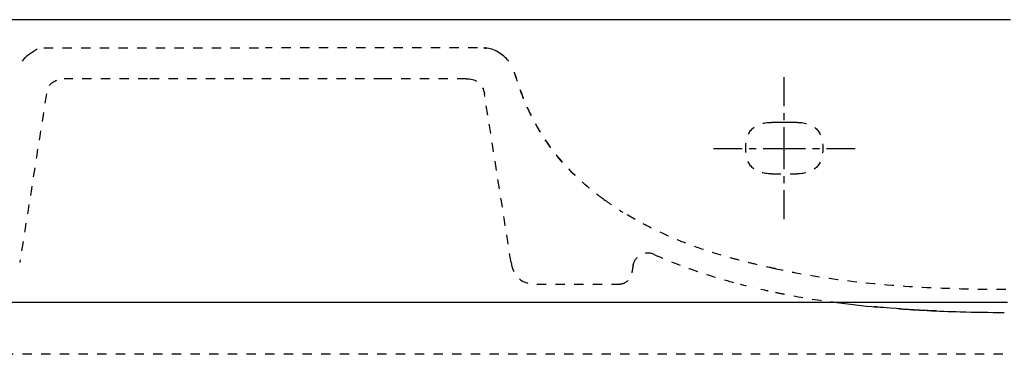
# Model space of a CAD drawing. Units: inches. Extents: x -583 to 793, y 70 to 227.
# Drawn here: x 30 to 414, y 97 to 227 of the extents above; entities that cross this region are included whole.
import ezdxf

# ---------------------------------------------------------------- set-up
doc = ezdxf.new("R2010")
doc.units = ezdxf.units.IN
doc.header["$MEASUREMENT"] = 0
for name, pattern in [('AI-Linetype-10', [7.270862, 3.635375, -3.635487]), ('AI-Linetype-11', [7.270862, 3.635375, -3.635487]), ('AI-Linetype-112', [7.270862, 3.635375, -3.635487]), ('AI-Linetype-113', [7.270862, 3.635375, -3.635487]), ('AI-Linetype-114', [7.270862, 3.635375, -3.635487]), ('AI-Linetype-128', [5.455293, 2.727647, -2.727647]), ('AI-Linetype-129', [24.548941, 16.366001, -2.727647, 2.727647, -2.727647]), ('AI-Linetype-130', [5.455365, 2.727682, -2.727682]), ('AI-Linetype-131', [24.549264, 16.366217, -2.727682, 2.727682, -2.727682]), ('AI-Linetype-20', [7.270862, 3.635375, -3.635487]), ('AI-Linetype-21', [7.270862, 3.635375, -3.635487]), ('AI-Linetype-22', [7.270862, 3.635375, -3.635487]), ('AI-Linetype-23', [7.270862, 3.635375, -3.635487]), ('AI-Linetype-3', [7.270862, 3.635375, -3.635487]), ('AI-Linetype-43', [7.270862, 3.635375, -3.635487]), ('AI-Linetype-45', [7.270862, 3.635375, -3.635487]), ('AI-Linetype-46', [7.270862, 3.635375, -3.635487]), ('AI-Linetype-47', [7.270862, 3.635375, -3.635487]), ('AI-Linetype-48', [7.270862, 3.635375, -3.635487]), ('AI-Linetype-49', [7.270862, 3.635375, -3.635487]), ('AI-Linetype-50', [7.270862, 3.635375, -3.635487]), ('AI-Linetype-51', [7.270862, 3.635375, -3.635487]), ('AI-Linetype-52', [7.270862, 3.635375, -3.635487]), ('AI-Linetype-53', [7.270862, 3.635375, -3.635487]), ('AI-Linetype-54', [7.270862, 3.635375, -3.635487]), ('AI-Linetype-55', [7.270862, 3.635375, -3.635487]), ('AI-Linetype-56', [7.270862, 3.635375, -3.635487]), ('AI-Linetype-57', [7.270862, 3.635375, -3.635487]), ('AI-Linetype-60', [7.270862, 3.635375, -3.635487]), ('AI-Linetype-7', [7.270862, 3.635375, -3.635487]), ('AI-Linetype-71', [7.270862, 3.635375, -3.635487]), ('AI-Linetype-72', [7.270862, 3.635375, -3.635487]), ('AI-Linetype-73', [7.270862, 3.635375, -3.635487]), ('AI-Linetype-8', [7.270862, 3.635375, -3.635487]), ('AI-Linetype-83', [7.270862, 3.635375, -3.635487]), ('AI-Linetype-84', [7.270862, 3.635375, -3.635487]), ('AI-Linetype-85', [7.270862, 3.635375, -3.635487]), ('AI-Linetype-86', [7.270862, 3.635375, -3.635487]), ('AI-Linetype-87', [7.270862, 3.635375, -3.635487]), ('AI-Linetype-88', [7.270862, 3.635375, -3.635487]), ('AI-Linetype-9', [7.270862, 3.635375, -3.635487]), ('AI-Linetype-90', [7.270862, 3.635375, -3.635487]), ('AI-Linetype-96', [7.270862, 3.635375, -3.635487]), ('AI-Linetype-97', [7.270862, 3.635375, -3.635487])]:
    doc.linetypes.add(name, pattern=pattern)

# ---------------------------------------------------------------- blocks, each defined once
blk = doc.blocks.new('block 4')
at = {"color": 6, "linetype": 'AI-Linetype-3', "lineweight": 25, "true_color": 0xff00ff}
blk.add_lwpolyline([(413.08, 97.22), (-171.45, 97.22)], dxfattribs=at)
blk = doc.blocks.new('block 8')
at = {"color": 6, "linetype": 'AI-Linetype-7', "lineweight": 25, "true_color": 0xff00ff}
blk.add_lwpolyline([(318.79, 122.59), (320.2, 122.27), (320.91, 122.12), (321.26, 122.04), (321.44, 122), (321.53, 121.98), (321.58, 121.97), (321.71, 121.94)], dxfattribs=at)
blk = doc.blocks.new('block 9')
at = {"color": 7, "linetype": 'AI-Linetype-8', "lineweight": 25, "true_color": 0xffffff}
blk.add_lwpolyline([(315.97, 123.24), (315.97, 123.24)], dxfattribs=at)
blk = doc.blocks.new('block 10')
at = {"color": 6, "linetype": 'AI-Linetype-9', "lineweight": 25, "true_color": 0xff00ff}
blk.add_lwpolyline([(310.93, 124.5), (311.07, 124.46), (311.09, 124.45), (311.14, 124.44), (311.23, 124.42), (311.4, 124.37), (311.75, 124.28), (313.16, 123.93)], dxfattribs=at)
blk = doc.blocks.new('block 11')
at = {"color": 7, "lineweight": 25, "true_color": 0xffffff}
blk.add_lwpolyline([(306.53, 125.69), (306.53, 125.69)], dxfattribs=at)
blk = doc.blocks.new('block 12')
at = {"color": 7, "lineweight": 25, "true_color": 0xffffff}
blk.add_lwpolyline([(387.18, 114.12), (383.89, 114.25), (380.59, 114.43), (374, 114.83), (373.17, 114.88), (372.97, 114.9), (372.86, 114.9), (372.82, 114.91), (372.78, 114.91), (372.62, 114.92), (372.3, 114.94), (371.67, 114.99), (369.13, 115.18), (366.59, 115.39), (365.32, 115.5), (364.69, 115.56), (364.37, 115.59), (364.21, 115.6), (364.17, 115.61), (364.16, 115.61), (364.1, 115.61), (363.98, 115.63), (363.74, 115.65), (362.77, 115.76)], dxfattribs=at)
blk = doc.blocks.new('block 13')
at = {"color": 6, "linetype": 'AI-Linetype-10', "lineweight": 25, "true_color": 0xff00ff}
blk.add_open_spline([(264.02, 124.51), (263.96, 124.5), (263.91, 124.5), (263.86, 124.5)], degree=3, dxfattribs=at)
blk = doc.blocks.new('block 14')
at = {"color": 6, "linetype": 'AI-Linetype-11', "lineweight": 25, "true_color": 0xff00ff}
blk.add_lwpolyline([(268.56, 128.77), (268.56, 128.77)], dxfattribs=at)
blk = doc.blocks.new('block 43')
at = {"color": 6, "linetype": 'AI-Linetype-20', "lineweight": 25, "true_color": 0xff00ff}
blk.add_lwpolyline([(211.2, 198.58), (211.2, 198.58)], dxfattribs=at)
blk = doc.blocks.new('block 44')
at = {"color": 6, "linetype": 'AI-Linetype-21', "lineweight": 25, "true_color": 0xff00ff}
blk.add_open_spline([(204.57, 204.48), (208.38, 204.33), (210.59, 202.37), (211.2, 198.6)], degree=3, dxfattribs=at)
blk = doc.blocks.new('block 45')
at = {"color": 6, "linetype": 'AI-Linetype-22', "lineweight": 25, "true_color": 0xff00ff}
blk.add_open_spline([(41.84, 201.84), (42.65, 203.53), (45.77, 204.49), (47.59, 204.49)], degree=3, dxfattribs=at)
blk = doc.blocks.new('block 64')
at = {"color": 7, "lineweight": 25, "true_color": 0xffffff}
blk.add_open_spline([(396.84, 117.49), (396.97, 117.49), (397.09, 117.49), (397.21, 117.49)], degree=3, dxfattribs=at)
blk = doc.blocks.new('block 65')
at = {"color": 7, "lineweight": 25, "true_color": 0xffffff}
blk.add_open_spline([(378.78, 117.49), (378.9, 117.49), (379.01, 117.49), (379.13, 117.49)], degree=3, dxfattribs=at)
blk = doc.blocks.new('block 66')
at = {"color": 7, "lineweight": 25, "true_color": 0xffffff}
blk.add_open_spline([(360.72, 117.49), (360.83, 117.49), (360.94, 117.49), (361.04, 117.49)], degree=3, dxfattribs=at)
blk = doc.blocks.new('block 67')
at = {"color": 7, "lineweight": 25, "true_color": 0xffffff}
blk.add_open_spline([(342.66, 117.49), (342.76, 117.49), (342.86, 117.49), (342.96, 117.49)], degree=3, dxfattribs=at)
blk = doc.blocks.new('block 68')
at = {"color": 7, "lineweight": 25, "true_color": 0xffffff}
blk.add_open_spline([(324.6, 117.49), (324.69, 117.49), (324.78, 117.49), (324.87, 117.49)], degree=3, dxfattribs=at)
blk = doc.blocks.new('block 69')
at = {"color": 7, "lineweight": 25, "true_color": 0xffffff}
blk.add_open_spline([(306.54, 117.49), (306.62, 117.49), (306.71, 117.49), (306.79, 117.49)], degree=3, dxfattribs=at)
blk = doc.blocks.new('block 70')
at = {"color": 7, "lineweight": 25, "true_color": 0xffffff}
blk.add_open_spline([(288.48, 117.49), (288.56, 117.49), (288.63, 117.49), (288.7, 117.49)], degree=3, dxfattribs=at)
blk = doc.blocks.new('block 71')
at = {"color": 7, "lineweight": 25, "true_color": 0xffffff}
blk.add_open_spline([(270.42, 117.49), (270.49, 117.49), (270.55, 117.49), (270.62, 117.49)], degree=3, dxfattribs=at)
blk = doc.blocks.new('block 72')
at = {"color": 7, "lineweight": 25, "true_color": 0xffffff}
blk.add_open_spline([(252.36, 117.49), (252.42, 117.49), (252.48, 117.49), (252.53, 117.49)], degree=3, dxfattribs=at)
blk = doc.blocks.new('block 73')
at = {"color": 7, "lineweight": 25, "true_color": 0xffffff}
blk.add_open_spline([(234.3, 117.49), (234.35, 117.49), (234.4, 117.49), (234.45, 117.49)], degree=3, dxfattribs=at)
blk = doc.blocks.new('block 74')
at = {"color": 7, "lineweight": 25, "true_color": 0xffffff}
blk.add_open_spline([(216.24, 117.49), (216.28, 117.49), (216.32, 117.49), (216.36, 117.49)], degree=3, dxfattribs=at)
blk = doc.blocks.new('block 75')
at = {"color": 7, "lineweight": 25, "true_color": 0xffffff}
blk.add_open_spline([(198.18, 117.49), (198.21, 117.49), (198.24, 117.49), (198.28, 117.49)], degree=3, dxfattribs=at)
blk = doc.blocks.new('block 76')
at = {"color": 7, "lineweight": 25, "true_color": 0xffffff}
blk.add_open_spline([(180.12, 117.49), (180.14, 117.49), (180.17, 117.49), (180.19, 117.49)], degree=3, dxfattribs=at)
blk = doc.blocks.new('block 77')
at = {"color": 7, "lineweight": 25, "true_color": 0xffffff}
blk.add_open_spline([(162.06, 117.49), (162.07, 117.49), (162.09, 117.49), (162.11, 117.49)], degree=3, dxfattribs=at)
blk = doc.blocks.new('block 78')
at = {"color": 7, "lineweight": 25, "true_color": 0xffffff}
blk.add_open_spline([(144, 117.49), (144.01, 117.49), (144.01, 117.49), (144.02, 117.49)], degree=3, dxfattribs=at)
blk = doc.blocks.new('block 79')
at = {"color": 7, "lineweight": 25, "true_color": 0xffffff}
blk.add_open_spline([(107.85, 117.49), (107.86, 117.49), (107.87, 117.49), (107.88, 117.49)], degree=3, dxfattribs=at)
blk = doc.blocks.new('block 80')
at = {"color": 7, "lineweight": 25, "true_color": 0xffffff}
blk.add_open_spline([(89.77, 117.49), (89.78, 117.49), (89.8, 117.49), (89.82, 117.49)], degree=3, dxfattribs=at)
blk = doc.blocks.new('block 81')
at = {"color": 7, "lineweight": 25, "true_color": 0xffffff}
blk.add_open_spline([(71.68, 117.49), (71.71, 117.49), (71.73, 117.49), (71.76, 117.49)], degree=3, dxfattribs=at)
blk = doc.blocks.new('block 82')
at = {"color": 7, "lineweight": 25, "true_color": 0xffffff}
blk.add_open_spline([(53.6, 117.49), (53.63, 117.49), (53.66, 117.49), (53.69, 117.49)], degree=3, dxfattribs=at)
blk = doc.blocks.new('block 83')
at = {"color": 7, "lineweight": 25, "true_color": 0xffffff}
blk.add_open_spline([(35.51, 117.49), (35.55, 117.49), (35.59, 117.49), (35.63, 117.49)], degree=3, dxfattribs=at)
blk = doc.blocks.new('block 105')
at = {"color": 6, "linetype": 'AI-Linetype-23', "lineweight": 25, "true_color": 0xff00ff}
blk.add_open_spline([(324.53, 130.54), (323.91, 130.66), (323.23, 130.81), (322.43, 130.98), (320.22, 131.46), (318.01, 131.96), (315.81, 132.49), (313.94, 132.94), (312.07, 133.41), (310.21, 133.9), (308.43, 134.36), (306.66, 134.85), (304.9, 135.36), (301.42, 136.36), (297.97, 137.45), (294.56, 138.64), (291.41, 139.75), (288.28, 140.94), (285.2, 142.24), (282.21, 143.5), (279.26, 144.85), (276.36, 146.3), (272.99, 147.99), (269.69, 149.8), (266.47, 151.75), (265.83, 152.14), (264.72, 152.83), (264.1, 153.22)], degree=3, knots=[0, 0, 0, 0, 1, 1, 1, 2, 2, 2, 3, 3, 3, 4, 4, 4, 5, 5, 5, 6, 6, 6, 7, 7, 7, 8, 8, 8, 9, 9, 9, 9], dxfattribs=at)
blk = doc.blocks.new('block 142')
at = {"color": 7, "lineweight": 25, "true_color": 0xffffff}
blk.add_open_spline([(45.36, 227.49), (42, 227.49), (38.65, 227.49), (35.29, 227.49)], degree=3, dxfattribs=at)
blk = doc.blocks.new('block 143')
at = {"color": 7, "lineweight": 25, "true_color": 0xffffff}
blk.add_open_spline([(61.83, 227.49), (59.03, 227.49), (56.22, 227.49), (53.42, 227.49)], degree=3, dxfattribs=at)
blk = doc.blocks.new('block 144')
at = {"color": 7, "lineweight": 25, "true_color": 0xffffff}
blk.add_open_spline([(78.29, 227.49), (76.05, 227.49), (73.8, 227.49), (71.55, 227.49)], degree=3, dxfattribs=at)
blk = doc.blocks.new('block 145')
at = {"color": 7, "lineweight": 25, "true_color": 0xffffff}
blk.add_open_spline([(107.81, 227.49), (101.77, 227.49), (95.72, 227.49), (89.68, 227.49)], degree=3, dxfattribs=at)
blk = doc.blocks.new('block 146')
at = {"color": 7, "lineweight": 25, "true_color": 0xffffff}
blk.add_open_spline([(137.41, 227.49), (127.55, 227.49), (117.7, 227.49), (107.85, 227.49)], degree=3, dxfattribs=at)
blk = doc.blocks.new('block 147')
at = {"color": 7, "lineweight": 25, "true_color": 0xffffff}
blk.add_open_spline([(166.96, 227.49), (159.33, 227.49), (151.7, 227.49), (144.07, 227.49)], degree=3, dxfattribs=at)
blk = doc.blocks.new('block 148')
at = {"color": 7, "lineweight": 25, "true_color": 0xffffff}
blk.add_open_spline([(196.53, 227.49), (191.13, 227.49), (185.73, 227.49), (180.32, 227.49)], degree=3, dxfattribs=at)
blk = doc.blocks.new('block 149')
at = {"color": 7, "lineweight": 25, "true_color": 0xffffff}
blk.add_open_spline([(214.41, 227.49), (209.09, 227.49), (203.77, 227.49), (198.45, 227.49)], degree=3, dxfattribs=at)
blk = doc.blocks.new('block 150')
at = {"color": 7, "lineweight": 25, "true_color": 0xffffff}
blk.add_open_spline([(225.23, 227.49), (222.35, 227.49), (219.46, 227.49), (216.58, 227.49)], degree=3, dxfattribs=at)
blk = doc.blocks.new('block 151')
at = {"color": 7, "lineweight": 25, "true_color": 0xffffff}
blk.add_open_spline([(242.78, 227.49), (240.09, 227.49), (237.4, 227.49), (234.71, 227.49)], degree=3, dxfattribs=at)
blk = doc.blocks.new('block 152')
at = {"color": 7, "lineweight": 25, "true_color": 0xffffff}
blk.add_open_spline([(263.07, 227.49), (259.66, 227.49), (256.25, 227.49), (252.84, 227.49)], degree=3, dxfattribs=at)
blk = doc.blocks.new('block 153')
at = {"color": 7, "lineweight": 25, "true_color": 0xffffff}
blk.add_open_spline([(275.25, 227.49), (273.82, 227.49), (272.39, 227.49), (270.97, 227.49)], degree=3, dxfattribs=at)
blk = doc.blocks.new('block 154')
at = {"color": 7, "lineweight": 25, "true_color": 0xffffff}
blk.add_open_spline([(299.62, 227.49), (296.11, 227.49), (292.6, 227.49), (289.1, 227.49)], degree=3, dxfattribs=at)
blk = doc.blocks.new('block 155')
at = {"color": 7, "lineweight": 25, "true_color": 0xffffff}
blk.add_open_spline([(323.81, 227.49), (318.28, 227.49), (312.75, 227.49), (307.22, 227.49)], degree=3, dxfattribs=at)
blk = doc.blocks.new('block 156')
at = {"color": 7, "lineweight": 25, "true_color": 0xffffff}
blk.add_open_spline([(335.89, 227.49), (332.38, 227.49), (328.86, 227.49), (325.35, 227.49)], degree=3, dxfattribs=at)
blk = doc.blocks.new('block 157')
at = {"color": 7, "lineweight": 25, "true_color": 0xffffff}
blk.add_open_spline([(347.94, 227.49), (346.46, 227.49), (344.97, 227.49), (343.48, 227.49)], degree=3, dxfattribs=at)
blk = doc.blocks.new('block 158')
at = {"color": 7, "lineweight": 25, "true_color": 0xffffff}
blk.add_open_spline([(370.92, 227.49), (367.81, 227.49), (364.71, 227.49), (361.61, 227.49)], degree=3, dxfattribs=at)
blk = doc.blocks.new('block 159')
at = {"color": 7, "lineweight": 25, "true_color": 0xffffff}
blk.add_open_spline([(382.85, 227.49), (381.81, 227.49), (380.77, 227.49), (379.74, 227.49)], degree=3, dxfattribs=at)
blk = doc.blocks.new('block 160')
at = {"color": 7, "lineweight": 25, "true_color": 0xffffff}
blk.add_open_spline([(413.07, 227.49), (408.03, 227.49), (402.99, 227.49), (397.96, 227.49)], degree=3, dxfattribs=at)
blk = doc.blocks.new('block 191')
at = {"color": 6, "linetype": 'AI-Linetype-43', "lineweight": 25, "true_color": 0xff00ff}
blk.add_open_spline([(257.74, 157.49), (257.08, 157.96), (256.44, 158.43), (255.8, 158.92), (255.13, 159.42), (254.47, 159.94), (253.81, 160.46), (252.54, 161.46), (251.29, 162.5), (250.07, 163.57), (247.81, 165.54), (245.64, 167.62), (243.59, 169.8), (239.86, 173.74), (236.54, 178.01), (233.64, 182.58), (233.31, 183.12), (232.97, 183.65), (232.65, 184.19), (232.32, 184.74), (232, 185.28), (231.69, 185.83), (231.02, 187.01), (230.38, 188.2), (229.76, 189.4), (229.16, 190.58), (228.59, 191.78), (228.04, 192.98), (227.77, 193.57), (227.51, 194.16), (227.25, 194.75), (227.12, 195.06), (226.99, 195.37), (226.86, 195.69), (226.79, 195.85), (226.72, 196.02), (226.65, 196.18), (226.62, 196.26), (226.58, 196.34), (226.55, 196.42), (226.53, 196.46), (226.52, 196.5), (226.5, 196.54), (226.49, 196.56), (226.48, 196.59), (226.48, 196.61), (226.47, 196.62), (226.47, 196.63), (226.46, 196.64), (226.46, 196.65), (226.46, 196.66), (226.45, 196.66), (226.45, 196.66), (226.45, 196.66), (226.45, 196.66), (225.21, 200.27), (223.96, 203.88), (222.71, 207.49)], degree=3, knots=[0, 0, 0, 0, 1, 1, 1, 2, 2, 2, 3, 3, 3, 4, 4, 4, 5, 5, 5, 6, 6, 6, 7, 7, 7, 8, 8, 8, 9, 9, 9, 10, 10, 10, 11, 11, 11, 12, 12, 12, 13, 13, 13, 14, 14, 14, 15, 15, 15, 16, 16, 16, 17, 17, 17, 18, 18, 18, 19, 19, 19, 19], dxfattribs=at)
blk = doc.blocks.new('block 193')
at = {"color": 6, "linetype": 'AI-Linetype-45', "lineweight": 25, "true_color": 0xff00ff}
blk.add_open_spline([(211.75, 216.46), (211.74, 216.46), (211.73, 216.46), (211.72, 216.46)], degree=3, dxfattribs=at)
blk = doc.blocks.new('block 194')
at = {"color": 6, "linetype": 'AI-Linetype-46', "lineweight": 25, "true_color": 0xff00ff}
blk.add_open_spline([(212.08, 216.43), (212.06, 216.43), (212.05, 216.43), (212.03, 216.44)], degree=3, dxfattribs=at)
blk = doc.blocks.new('block 195')
at = {"color": 6, "linetype": 'AI-Linetype-47', "lineweight": 25, "true_color": 0xff00ff}
blk.add_open_spline([(212.24, 216.41), (212.21, 216.42), (212.18, 216.42), (212.15, 216.42)], degree=3, dxfattribs=at)
blk = doc.blocks.new('block 196')
at = {"color": 6, "linetype": 'AI-Linetype-48', "lineweight": 25, "true_color": 0xff00ff}
blk.add_lwpolyline([(212.21, 216.42), (212, 216.44), (211.78, 216.46), (211.72, 216.46), (211.69, 216.46), (211.69, 216.47), (211.68, 216.47), (211.67, 216.46), (211.64, 216.46), (211.41, 216.46), (210.94, 216.45)], dxfattribs=at)
blk = doc.blocks.new('block 197')
at = {"color": 6, "linetype": 'AI-Linetype-49', "lineweight": 25, "true_color": 0xff00ff}
blk.add_lwpolyline([(211.47, 216.46), (211.83, 216.46)], dxfattribs=at)
blk = doc.blocks.new('block 198')
at = {"color": 6, "linetype": 'AI-Linetype-50', "lineweight": 25, "true_color": 0xff00ff}
blk.add_lwpolyline([(210.94, 216.47), (211.39, 216.46)], dxfattribs=at)
blk = doc.blocks.new('block 199')
at = {"color": 6, "linetype": 'AI-Linetype-51', "lineweight": 25, "true_color": 0xff00ff}
blk.add_open_spline([(211.39, 216.46), (211.24, 216.47), (211.09, 216.47), (210.94, 216.47)], degree=3, dxfattribs=at)
blk = doc.blocks.new('block 200')
at = {"color": 6, "linetype": 'AI-Linetype-52', "lineweight": 25, "true_color": 0xff00ff}
blk.add_open_spline([(208.55, 216.49), (180.22, 216.49), (154.27, 216.49), (125.94, 216.49)], degree=3, dxfattribs=at)
blk = doc.blocks.new('block 201')
at = {"color": 6, "linetype": 'AI-Linetype-53', "lineweight": 25, "true_color": 0xff00ff}
blk.add_open_spline([(39.64, 216.49), (67.98, 216.49), (97.6, 216.49), (125.94, 216.49)], degree=3, dxfattribs=at)
blk = doc.blocks.new('block 206')
at = {"color": 6, "linetype": 'AI-Linetype-54', "lineweight": 25, "true_color": 0xff00ff}
blk.add_open_spline([(277.34, 136.05), (275.56, 136.85), (273.8, 136.79), (272.07, 135.87), (270.35, 134.96), (269.31, 133.53), (268.98, 131.61)], degree=3, knots=[0, 0, 0, 0, 1, 1, 1, 2, 2, 2, 2], dxfattribs=at)
blk = doc.blocks.new('block 207')
at = {"color": 6, "linetype": 'AI-Linetype-55', "lineweight": 25, "true_color": 0xff00ff}
blk.add_open_spline([(269.18, 132.46), (268.66, 129.41), (269.07, 131.82), (268.56, 128.77)], degree=3, dxfattribs=at)
blk = doc.blocks.new('block 208')
at = {"color": 7, "lineweight": 25, "true_color": 0xffffff}
blk.add_open_spline([(383.62, 114.26), (387.91, 114.05), (392.19, 113.89), (396.48, 113.78), (402.19, 113.62), (407.9, 113.55), (413.59, 113.52)], degree=3, knots=[0, 0, 0, 0, 1, 1, 1, 2, 2, 2, 2], dxfattribs=at)
blk = doc.blocks.new('block 209')
at = {"color": 7, "lineweight": 25, "true_color": 0xffffff}
blk.add_open_spline([(372.91, 114.9), (376.33, 114.66), (379.76, 114.45), (383.18, 114.28)], degree=3, dxfattribs=at)
blk = doc.blocks.new('block 210')
at = {"color": 7, "lineweight": 25, "true_color": 0xffffff}
blk.add_open_spline([(347.4, 117.49), (352.97, 116.74), (358.56, 116.12), (364.17, 115.61)], degree=3, dxfattribs=at)
blk = doc.blocks.new('block 211')
at = {"color": 6, "linetype": 'AI-Linetype-56', "lineweight": 25, "true_color": 0xff00ff}
blk.add_open_spline([(324.5, 121.35), (325.69, 121.11), (326.89, 120.87), (328.09, 120.64), (333.76, 119.54), (339.43, 118.6), (345.12, 117.8), (345.88, 117.7), (346.64, 117.59), (347.4, 117.49)], degree=3, knots=[0, 0, 0, 0, 1, 1, 1, 2, 2, 2, 3, 3, 3, 3], dxfattribs=at)
blk = doc.blocks.new('block 212')
at = {"color": 6, "linetype": 'AI-Linetype-57', "lineweight": 25, "true_color": 0xff00ff}
blk.add_open_spline([(277.34, 136.05), (282.95, 133.53), (288.56, 131.37), (294.19, 129.47), (299.77, 127.57), (305.36, 125.93), (310.95, 124.49)], degree=3, knots=[0, 0, 0, 0, 1, 1, 1, 2, 2, 2, 2], dxfattribs=at)
blk = doc.blocks.new('block 217')
at = {"color": 6, "linetype": 'AI-Linetype-60', "lineweight": 25, "true_color": 0xff00ff}
blk.add_open_spline([(267.21, 126.01), (266.29, 125.06), (265.17, 124.56), (263.85, 124.49)], degree=3, dxfattribs=at)
blk = doc.blocks.new('block 235')
at = {"color": 6, "linetype": 'AI-Linetype-71', "lineweight": 25, "true_color": 0xff00ff}
blk.add_open_spline([(322.94, 167.49), (326.27, 167.49), (329.6, 167.49), (332.94, 167.49)], degree=3, dxfattribs=at)
blk = doc.blocks.new('block 236')
at = {"color": 6, "linetype": 'AI-Linetype-72', "lineweight": 25, "true_color": 0xff00ff}
blk.add_open_spline([(332.94, 187.49), (339.6, 187.49), (342.94, 184.16), (342.94, 177.49), (342.94, 170.82), (339.6, 167.49), (332.94, 167.49)], degree=3, knots=[0, 0, 0, 0, 1, 1, 1, 2, 2, 2, 2], dxfattribs=at)
blk = doc.blocks.new('block 237')
at = {"color": 6, "linetype": 'AI-Linetype-73', "lineweight": 25, "true_color": 0xff00ff}
blk.add_open_spline([(322.94, 167.49), (316.27, 167.49), (312.94, 170.82), (312.94, 177.49), (312.94, 184.16), (316.27, 187.49), (322.94, 187.49)], degree=3, knots=[0, 0, 0, 0, 1, 1, 1, 2, 2, 2, 2], dxfattribs=at)
blk = doc.blocks.new('block 238')
at = {"color": 6, "lineweight": 25, "true_color": 0xff00ff}
blk.add_open_spline([(332.94, 187.49), (329.6, 187.49), (326.27, 187.49), (322.94, 187.49)], degree=3, dxfattribs=at)
blk = doc.blocks.new('block 249')
at = {"color": 6, "linetype": 'AI-Linetype-83', "lineweight": 25, "true_color": 0xff00ff}
blk.add_open_spline([(204.29, 204.49), (204.38, 204.49), (204.47, 204.49), (204.57, 204.48)], degree=3, dxfattribs=at)
blk = doc.blocks.new('block 250')
at = {"color": 6, "linetype": 'AI-Linetype-84', "lineweight": 25, "true_color": 0xff00ff}
blk.add_open_spline([(40.67, 198.58), (37.21, 176.7), (33.74, 154.81), (30.27, 132.92)], degree=3, dxfattribs=at)
blk = doc.blocks.new('block 251')
at = {"color": 6, "linetype": 'AI-Linetype-85', "lineweight": 25, "true_color": 0xff00ff}
blk.add_open_spline([(221.6, 132.92), (218.13, 154.81), (214.67, 176.7), (211.2, 198.58)], degree=3, dxfattribs=at)
blk = doc.blocks.new('block 252')
at = {"color": 6, "linetype": 'AI-Linetype-86', "lineweight": 25, "true_color": 0xff00ff}
blk.add_open_spline([(80.09, 204.49), (69.26, 204.49), (58.42, 204.49), (47.59, 204.49)], degree=3, dxfattribs=at)
blk = doc.blocks.new('block 253')
at = {"color": 6, "linetype": 'AI-Linetype-87', "lineweight": 25, "true_color": 0xff00ff}
blk.add_open_spline([(171.78, 204.49), (141.22, 204.49), (110.65, 204.49), (80.09, 204.49)], degree=3, dxfattribs=at)
blk = doc.blocks.new('block 254')
at = {"color": 6, "linetype": 'AI-Linetype-88', "lineweight": 25, "true_color": 0xff00ff}
blk.add_open_spline([(204.29, 204.49), (193.45, 204.49), (182.62, 204.49), (171.78, 204.49)], degree=3, dxfattribs=at)
blk = doc.blocks.new('block 256')
at = {"color": 6, "linetype": 'AI-Linetype-90', "lineweight": 25, "true_color": 0xff00ff}
blk.add_open_spline([(221.6, 132.91), (222.48, 127.47), (225.66, 124.66), (231.17, 124.49), (231.17, 124.49), (264.02, 124.51), (264.02, 124.51)], degree=3, knots=[0, 0, 0, 0, 1, 1, 1, 2, 2, 2, 2], dxfattribs=at)
blk = doc.blocks.new('block 277')
at = {"color": 7, "lineweight": 25, "true_color": 0xffffff}
blk.add_open_spline([(397.21, 117.49), (403.11, 117.49), (409.01, 117.49), (414.9, 117.49)], degree=3, dxfattribs=at)
blk = doc.blocks.new('block 278')
at = {"color": 7, "lineweight": 25, "true_color": 0xffffff}
blk.add_open_spline([(379.13, 117.49), (385.03, 117.49), (390.94, 117.49), (396.84, 117.49)], degree=3, dxfattribs=at)
blk = doc.blocks.new('block 279')
at = {"color": 7, "lineweight": 25, "true_color": 0xffffff}
blk.add_open_spline([(361.04, 117.49), (366.96, 117.49), (372.87, 117.49), (378.78, 117.49)], degree=3, dxfattribs=at)
blk = doc.blocks.new('block 280')
at = {"color": 7, "lineweight": 25, "true_color": 0xffffff}
blk.add_open_spline([(342.96, 117.49), (348.88, 117.49), (354.8, 117.49), (360.72, 117.49)], degree=3, dxfattribs=at)
blk = doc.blocks.new('block 281')
at = {"color": 7, "lineweight": 25, "true_color": 0xffffff}
blk.add_open_spline([(324.87, 117.49), (330.8, 117.49), (336.73, 117.49), (342.66, 117.49)], degree=3, dxfattribs=at)
blk = doc.blocks.new('block 282')
at = {"color": 7, "lineweight": 25, "true_color": 0xffffff}
blk.add_open_spline([(306.79, 117.49), (312.73, 117.49), (318.66, 117.49), (324.6, 117.49)], degree=3, dxfattribs=at)
blk = doc.blocks.new('block 283')
at = {"color": 7, "lineweight": 25, "true_color": 0xffffff}
blk.add_open_spline([(288.7, 117.49), (294.65, 117.49), (300.6, 117.49), (306.54, 117.49)], degree=3, dxfattribs=at)
blk = doc.blocks.new('block 284')
at = {"color": 7, "lineweight": 25, "true_color": 0xffffff}
blk.add_open_spline([(270.62, 117.49), (276.57, 117.49), (282.53, 117.49), (288.48, 117.49)], degree=3, dxfattribs=at)
blk = doc.blocks.new('block 285')
at = {"color": 7, "lineweight": 25, "true_color": 0xffffff}
blk.add_open_spline([(252.53, 117.49), (258.5, 117.49), (264.46, 117.49), (270.42, 117.49)], degree=3, dxfattribs=at)
blk = doc.blocks.new('block 286')
at = {"color": 7, "lineweight": 25, "true_color": 0xffffff}
blk.add_open_spline([(234.45, 117.49), (240.42, 117.49), (246.39, 117.49), (252.36, 117.49)], degree=3, dxfattribs=at)
blk = doc.blocks.new('block 287')
at = {"color": 7, "lineweight": 25, "true_color": 0xffffff}
blk.add_open_spline([(216.36, 117.49), (222.34, 117.49), (228.32, 117.49), (234.3, 117.49)], degree=3, dxfattribs=at)
blk = doc.blocks.new('block 288')
at = {"color": 7, "lineweight": 25, "true_color": 0xffffff}
blk.add_open_spline([(198.28, 117.49), (204.26, 117.49), (210.25, 117.49), (216.24, 117.49)], degree=3, dxfattribs=at)
blk = doc.blocks.new('block 289')
at = {"color": 7, "lineweight": 25, "true_color": 0xffffff}
blk.add_open_spline([(180.19, 117.49), (186.19, 117.49), (192.18, 117.49), (198.18, 117.49)], degree=3, dxfattribs=at)
blk = doc.blocks.new('block 290')
at = {"color": 7, "lineweight": 25, "true_color": 0xffffff}
blk.add_open_spline([(162.11, 117.49), (168.11, 117.49), (174.11, 117.49), (180.12, 117.49)], degree=3, dxfattribs=at)
blk = doc.blocks.new('block 291')
at = {"color": 7, "lineweight": 25, "true_color": 0xffffff}
blk.add_open_spline([(144.02, 117.49), (150.03, 117.49), (156.05, 117.49), (162.06, 117.49)], degree=3, dxfattribs=at)
blk = doc.blocks.new('block 292')
at = {"color": 7, "lineweight": 25, "true_color": 0xffffff}
blk.add_open_spline([(107.88, 117.49), (119.92, 117.49), (131.96, 117.49), (144, 117.49)], degree=3, dxfattribs=at)
blk = doc.blocks.new('block 293')
at = {"color": 7, "lineweight": 25, "true_color": 0xffffff}
blk.add_open_spline([(89.82, 117.49), (95.83, 117.49), (101.84, 117.49), (107.85, 117.49)], degree=3, dxfattribs=at)
blk = doc.blocks.new('block 294')
at = {"color": 7, "lineweight": 25, "true_color": 0xffffff}
blk.add_open_spline([(71.76, 117.49), (77.76, 117.49), (83.76, 117.49), (89.77, 117.49)], degree=3, dxfattribs=at)
blk = doc.blocks.new('block 295')
at = {"color": 7, "lineweight": 25, "true_color": 0xffffff}
blk.add_open_spline([(53.69, 117.49), (59.69, 117.49), (65.69, 117.49), (71.68, 117.49)], degree=3, dxfattribs=at)
blk = doc.blocks.new('block 296')
at = {"color": 7, "lineweight": 25, "true_color": 0xffffff}
blk.add_open_spline([(35.63, 117.49), (41.62, 117.49), (47.61, 117.49), (53.6, 117.49)], degree=3, dxfattribs=at)
blk = doc.blocks.new('block 297')
at = {"color": 7, "lineweight": 25, "true_color": 0xffffff}
blk.add_open_spline([(17.57, 117.49), (23.55, 117.49), (29.53, 117.49), (35.51, 117.49)], degree=3, dxfattribs=at)
blk = doc.blocks.new('block 329')
at = {"color": 6, "linetype": 'AI-Linetype-96', "lineweight": 25, "true_color": 0xff00ff}
blk.add_open_spline([(323.85, 130.69), (327.96, 129.8), (332.1, 129.01), (336.25, 128.3), (344.53, 126.87), (352.87, 125.77), (361.24, 124.93), (370.33, 124.02), (379.44, 123.41), (388.57, 123.04), (393.5, 122.84), (398.43, 122.71), (403.36, 122.63), (409.72, 122.52), (416.08, 122.5), (422.44, 122.49)], degree=3, knots=[0, 0, 0, 0, 1, 1, 1, 2, 2, 2, 3, 3, 3, 4, 4, 4, 5, 5, 5, 5], dxfattribs=at)
blk = doc.blocks.new('block 330')
at = {"color": 6, "linetype": 'AI-Linetype-97', "lineweight": 25, "true_color": 0xff00ff}
blk.add_open_spline([(257.74, 157.49), (259.81, 155.99), (262.88, 153.94), (265.04, 152.59)], degree=3, dxfattribs=at)
blk = doc.blocks.new('block 370')
at = {"color": 7, "lineweight": 25, "true_color": 0xffffff}
blk.add_open_spline([(35.29, 227.49), (30.44, 227.49), (25.59, 227.49), (20.74, 227.49)], degree=3, dxfattribs=at)
blk = doc.blocks.new('block 371')
at = {"color": 7, "lineweight": 25, "true_color": 0xffffff}
blk.add_open_spline([(53.42, 227.49), (50.73, 227.49), (48.05, 227.49), (45.36, 227.49)], degree=3, dxfattribs=at)
blk = doc.blocks.new('block 372')
at = {"color": 7, "lineweight": 25, "true_color": 0xffffff}
blk.add_open_spline([(71.55, 227.49), (68.31, 227.49), (65.07, 227.49), (61.83, 227.49)], degree=3, dxfattribs=at)
blk = doc.blocks.new('block 373')
at = {"color": 7, "lineweight": 25, "true_color": 0xffffff}
blk.add_open_spline([(89.68, 227.49), (85.88, 227.49), (82.09, 227.49), (78.29, 227.49)], degree=3, dxfattribs=at)
blk = doc.blocks.new('block 374')
at = {"color": 7, "lineweight": 25, "true_color": 0xffffff}
blk.add_open_spline([(107.85, 227.49), (107.84, 227.49), (107.82, 227.49), (107.81, 227.49)], degree=3, dxfattribs=at)
blk = doc.blocks.new('block 375')
at = {"color": 7, "lineweight": 25, "true_color": 0xffffff}
blk.add_open_spline([(144.07, 227.49), (141.85, 227.49), (139.63, 227.49), (137.41, 227.49)], degree=3, dxfattribs=at)
blk = doc.blocks.new('block 376')
at = {"color": 7, "lineweight": 25, "true_color": 0xffffff}
blk.add_open_spline([(180.32, 227.49), (175.87, 227.49), (171.42, 227.49), (166.96, 227.49)], degree=3, dxfattribs=at)
blk = doc.blocks.new('block 377')
at = {"color": 7, "lineweight": 25, "true_color": 0xffffff}
blk.add_open_spline([(198.45, 227.49), (197.81, 227.49), (197.17, 227.49), (196.53, 227.49)], degree=3, dxfattribs=at)
blk = doc.blocks.new('block 378')
at = {"color": 7, "lineweight": 25, "true_color": 0xffffff}
blk.add_open_spline([(216.58, 227.49), (215.86, 227.49), (215.14, 227.49), (214.41, 227.49)], degree=3, dxfattribs=at)
blk = doc.blocks.new('block 379')
at = {"color": 7, "lineweight": 25, "true_color": 0xffffff}
blk.add_open_spline([(234.71, 227.49), (231.55, 227.49), (228.39, 227.49), (225.23, 227.49)], degree=3, dxfattribs=at)
blk = doc.blocks.new('block 380')
at = {"color": 7, "lineweight": 25, "true_color": 0xffffff}
blk.add_open_spline([(252.84, 227.49), (249.49, 227.49), (246.13, 227.49), (242.78, 227.49)], degree=3, dxfattribs=at)
blk = doc.blocks.new('block 381')
at = {"color": 7, "lineweight": 25, "true_color": 0xffffff}
blk.add_open_spline([(270.97, 227.49), (268.33, 227.49), (265.7, 227.49), (263.07, 227.49)], degree=3, dxfattribs=at)
blk = doc.blocks.new('block 382')
at = {"color": 7, "lineweight": 25, "true_color": 0xffffff}
blk.add_open_spline([(289.1, 227.49), (284.48, 227.49), (279.87, 227.49), (275.25, 227.49)], degree=3, dxfattribs=at)
blk = doc.blocks.new('block 383')
at = {"color": 7, "lineweight": 25, "true_color": 0xffffff}
blk.add_open_spline([(307.22, 227.49), (304.69, 227.49), (302.15, 227.49), (299.62, 227.49)], degree=3, dxfattribs=at)
blk = doc.blocks.new('block 384')
at = {"color": 7, "lineweight": 25, "true_color": 0xffffff}
blk.add_open_spline([(325.35, 227.49), (324.84, 227.49), (324.32, 227.49), (323.81, 227.49)], degree=3, dxfattribs=at)
blk = doc.blocks.new('block 385')
at = {"color": 7, "lineweight": 25, "true_color": 0xffffff}
blk.add_open_spline([(343.48, 227.49), (340.95, 227.49), (338.42, 227.49), (335.89, 227.49)], degree=3, dxfattribs=at)
blk = doc.blocks.new('block 386')
at = {"color": 7, "lineweight": 25, "true_color": 0xffffff}
blk.add_open_spline([(361.61, 227.49), (357.05, 227.49), (352.5, 227.49), (347.94, 227.49)], degree=3, dxfattribs=at)
blk = doc.blocks.new('block 387')
at = {"color": 7, "lineweight": 25, "true_color": 0xffffff}
blk.add_open_spline([(379.74, 227.49), (376.8, 227.49), (373.86, 227.49), (370.92, 227.49)], degree=3, dxfattribs=at)
blk = doc.blocks.new('block 388')
at = {"color": 7, "lineweight": 25, "true_color": 0xffffff}
blk.add_open_spline([(397.96, 227.49), (392.92, 227.49), (387.88, 227.49), (382.85, 227.49)], degree=3, dxfattribs=at)
blk = doc.blocks.new('block 389')
at = {"color": 7, "lineweight": 25, "true_color": 0xffffff}
blk.add_open_spline([(415.99, 227.49), (415.02, 227.49), (414.04, 227.49), (413.07, 227.49)], degree=3, dxfattribs=at)
blk = doc.blocks.new('block 413')
at = {"color": 6, "linetype": 'AI-Linetype-112', "lineweight": 25, "true_color": 0xff00ff}
blk.add_open_spline([(252, 161.93), (250.2, 163.43), (248.46, 164.99), (246.77, 166.62), (245.18, 168.16), (243.64, 169.76), (242.17, 171.41), (239.16, 174.78), (236.42, 178.39), (233.98, 182.2), (232.8, 184.05), (231.69, 185.95), (230.65, 187.88), (229.63, 189.8), (228.67, 191.75), (227.79, 193.74), (226.87, 195.79), (226.03, 197.87), (225.25, 199.97), (224.33, 202.45), (223.51, 204.96), (222.76, 207.49)], degree=3, knots=[0, 0, 0, 0, 1, 1, 1, 2, 2, 2, 3, 3, 3, 4, 4, 4, 5, 5, 5, 6, 6, 6, 7, 7, 7, 7], dxfattribs=at)
blk = doc.blocks.new('block 414')
at = {"color": 6, "linetype": 'AI-Linetype-113', "lineweight": 25, "true_color": 0xff00ff}
blk.add_lwpolyline([(220.69, 211.33), (220.25, 211.85), (219.79, 212.34), (219.3, 212.82), (218.79, 213.28), (218.25, 213.71), (217.7, 214.12), (217.13, 214.51), (216.55, 214.86), (215.95, 215.19), (215.35, 215.48), (214.74, 215.74), (214.12, 215.96), (213.5, 216.14), (212.88, 216.29), (212.26, 216.4), (211.63, 216.46)], dxfattribs=at)
blk = doc.blocks.new('block 415')
at = {"color": 6, "linetype": 'AI-Linetype-114', "lineweight": 25, "true_color": 0xff00ff}
blk.add_lwpolyline([(37.12, 215.96), (34.7, 214.48), (34.14, 214.09), (33.59, 213.69), (33.06, 213.25), (32.55, 212.8), (32.07, 212.32), (31.61, 211.83), (31.18, 211.32)], dxfattribs=at)
blk = doc.blocks.new('block 446')
at = {"color": 4, "lineweight": 25, "true_color": 0x00ffff}
blk.add_lwpolyline([(327.74, 205.05), (327.74, 193.8)], dxfattribs=at)
blk = doc.blocks.new('block 447')
at = {"color": 4, "linetype": 'AI-Linetype-128', "lineweight": 25, "true_color": 0x00ffff}
blk.add_lwpolyline([(327.74, 191.07), (327.74, 186.98)], dxfattribs=at)
blk = doc.blocks.new('block 448')
at = {"color": 4, "linetype": 'AI-Linetype-129', "lineweight": 25, "true_color": 0x00ffff}
blk.add_lwpolyline([(327.74, 185.62), (327.74, 162.43)], dxfattribs=at)
blk = doc.blocks.new('block 449')
at = {"color": 4, "lineweight": 25, "true_color": 0x00ffff}
blk.add_lwpolyline([(327.74, 161.07), (327.74, 149.82)], dxfattribs=at)
blk = doc.blocks.new('block 450')
at = {"color": 4, "lineweight": 25, "true_color": 0x00ffff}
blk.add_lwpolyline([(300.34, 177.38), (311.59, 177.38)], dxfattribs=at)
blk = doc.blocks.new('block 451')
at = {"color": 4, "linetype": 'AI-Linetype-130', "lineweight": 25, "true_color": 0x00ffff}
blk.add_lwpolyline([(314.32, 177.38), (318.41, 177.38)], dxfattribs=at)
blk = doc.blocks.new('block 452')
at = {"color": 4, "linetype": 'AI-Linetype-131', "lineweight": 25, "true_color": 0x00ffff}
blk.add_lwpolyline([(319.78, 177.38), (342.96, 177.38)], dxfattribs=at)
blk = doc.blocks.new('block 453')
at = {"color": 4, "lineweight": 25, "true_color": 0x00ffff}
blk.add_lwpolyline([(344.33, 177.38), (355.58, 177.38)], dxfattribs=at)

msp = doc.modelspace()

# ---------------------------------------------------------------- block references
for name in ['block 370', 'block 142', 'block 371', 'block 143', 'block 372', 'block 144', 'block 373', 'block 145', 'block 374', 'block 146', 'block 375', 'block 147', 'block 376', 'block 148', 'block 377', 'block 149', 'block 378', 'block 150', 'block 379', 'block 151', 'block 380', 'block 152', 'block 381', 'block 153', 'block 382', 'block 154', 'block 383', 'block 155', 'block 384', 'block 156', 'block 385', 'block 157', 'block 386', 'block 158', 'block 387', 'block 159', 'block 388', 'block 160', 'block 389', 'block 415', 'block 201', 'block 200', 'block 196', 'block 198', 'block 199', 'block 197', 'block 414', 'block 193', 'block 194', 'block 195', 'block 191', 'block 413', 'block 45', 'block 252', 'block 253', 'block 254', 'block 249', 'block 44', 'block 446', 'block 250', 'block 43', 'block 251', 'block 447', 'block 237', 'block 238', 'block 448', 'block 236', 'block 450', 'block 451', 'block 452', 'block 453', 'block 235', 'block 449', 'block 330', 'block 105', 'block 206', 'block 212', 'block 256', 'block 207', 'block 329', 'block 14', 'block 217', 'block 13', 'block 11', 'block 10', 'block 9', 'block 8', 'block 211', 'block 297', 'block 83', 'block 296', 'block 82', 'block 295', 'block 81', 'block 294', 'block 80', 'block 293', 'block 79', 'block 292', 'block 78', 'block 291', 'block 77', 'block 290', 'block 76', 'block 289', 'block 75', 'block 288', 'block 74', 'block 287', 'block 73', 'block 286', 'block 72', 'block 285', 'block 71', 'block 284', 'block 70', 'block 283', 'block 69', 'block 282', 'block 68', 'block 281', 'block 67', 'block 280', 'block 210', 'block 66', 'block 279', 'block 12', 'block 65', 'block 278', 'block 64', 'block 277', 'block 209', 'block 208', 'block 4']:
    msp.add_blockref(name, (0, 0))

doc.saveas('drawing.dxf')
